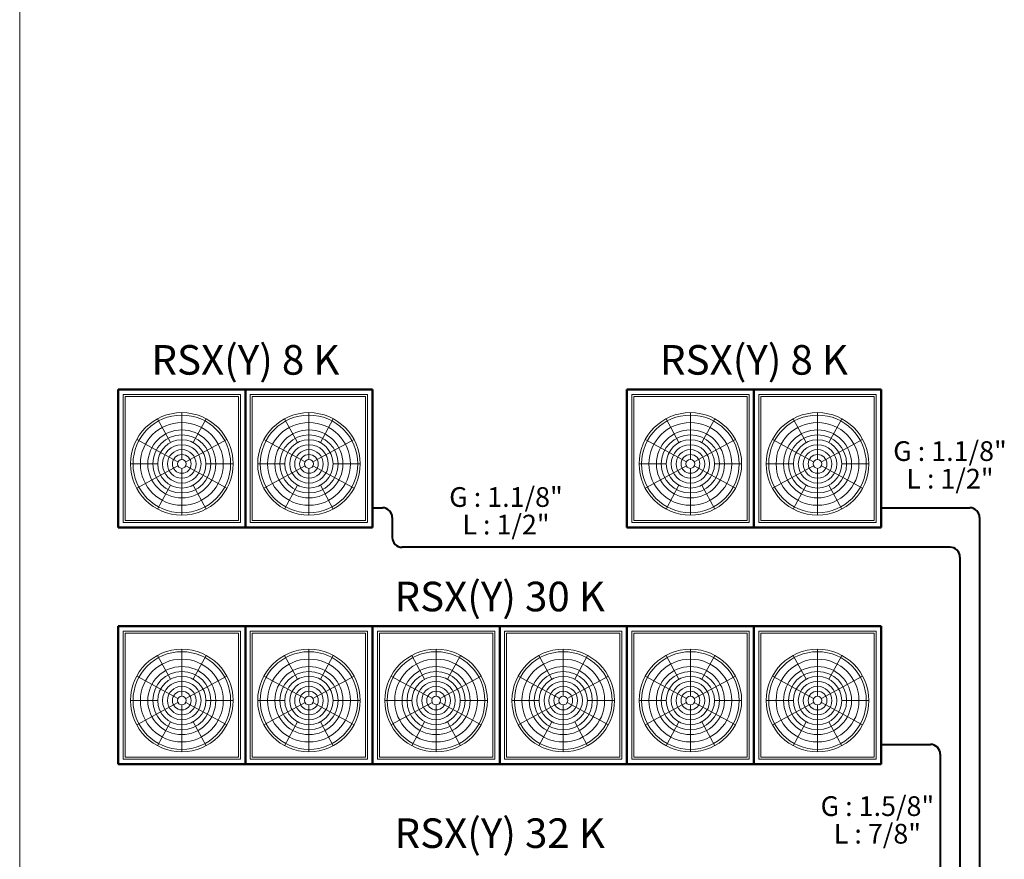
# Model space of a CAD drawing. Units: millimetres. Extents: x -5052462 to -4992435, y -5403923 to -5391300.
# Drawn here: x -5030145 to -5029646, y -5394553 to -5394127 of the extents above; entities that cross this region are included whole.
import ezdxf
from ezdxf.enums import TextEntityAlignment as Align

# ---------------------------------------------------------------- set-up
doc = ezdxf.new("R2010")
doc.units = ezdxf.units.MM
for name, color, linetype, lineweight in [('Bakır boru bağlantısı', 135, 'Continuous', 40), ('Bakır boru yazı', 7, 'Continuous', 5), ('Cihaz', 5, 'Continuous', 50), ('Cihaz ince', 7, 'Continuous', 5), ('Cihaz yazı', 7, 'Continuous', 5), ('MıMARı', 8, 'Continuous', 5)]:
    doc.layers.add(name, color=color, linetype=linetype, lineweight=lineweight)
doc.styles.add('ersin', font='TIMES.TTF', dxfattribs={"height": 5})
doc.styles.add('STYLE3', font='TIMES.TTF')

msp = doc.modelspace()

# ---------------------------------------------------------------- linework, layer by layer
at = {"layer": 'Bakır boru bağlantısı'}
for p, q in [((-5029966.15, -5394374.78), (-5029961.15, -5394374.78)), ((-5029708.15, -5394374.78), (-5029663.15, -5394374.78)), ((-5029956.15, -5394379.78), (-5029956.15, -5394389.78)), ((-5029658.15, -5394379.78), (-5029658.15, -5394788.91)), ((-5029673.15, -5394394.78), (-5029951.15, -5394394.78)), ((-5029668.15, -5394399.78), (-5029668.15, -5394779.78)), ((-5029658.15, -5394399.78), (-5029658.15, -5394779.78)), ((-5029708.15, -5394494.78), (-5029683.15, -5394494.78)), ((-5029678.15, -5394499.78), (-5029678.15, -5394769.78)), ((-5029668.15, -5394499.78), (-5029668.15, -5394769.78))]:
    msp.add_line(p, q, dxfattribs=at)
for centre, start, end in [((-5029961.15, -5394379.78), 0, 90), ((-5029663.15, -5394379.78), 0, 90), ((-5029951.15, -5394389.78), 180, 270), ((-5029673.15, -5394399.78), 0, 90), ((-5029683.15, -5394499.78), 0, 90)]:
    msp.add_arc(centre, 5, start, end, dxfattribs=at)
at = {"layer": 'Cihaz'}
for p, q in [((-5030095.15, -5394314.78), (-5030095.15, -5394384.78)), ((-5030030.65, -5394314.78), (-5030095.15, -5394314.78)), ((-5030030.65, -5394384.78), (-5030030.65, -5394314.78)), ((-5030030.65, -5394314.78), (-5030030.65, -5394384.78)), ((-5029966.15, -5394314.78), (-5030030.65, -5394314.78)), ((-5029966.15, -5394384.78), (-5029966.15, -5394314.78)), ((-5029837.15, -5394314.78), (-5029837.15, -5394384.78)), ((-5029772.65, -5394314.78), (-5029837.15, -5394314.78)), ((-5029772.65, -5394384.78), (-5029772.65, -5394314.78)), ((-5029772.65, -5394314.78), (-5029772.65, -5394384.78)), ((-5029708.15, -5394314.78), (-5029772.65, -5394314.78)), ((-5029708.15, -5394384.78), (-5029708.15, -5394314.78)), ((-5030095.15, -5394384.78), (-5030030.65, -5394384.78)), ((-5030030.65, -5394384.78), (-5029966.15, -5394384.78)), ((-5029837.15, -5394384.78), (-5029772.65, -5394384.78)), ((-5029772.65, -5394384.78), (-5029708.15, -5394384.78)), ((-5030095.15, -5394434.78), (-5030095.15, -5394504.78)), ((-5030030.65, -5394434.78), (-5030095.15, -5394434.78)), ((-5030030.65, -5394504.78), (-5030030.65, -5394434.78)), ((-5030030.65, -5394434.78), (-5030030.65, -5394504.78)), ((-5029966.15, -5394434.78), (-5030030.65, -5394434.78)), ((-5029966.15, -5394504.78), (-5029966.15, -5394434.78)), ((-5029966.15, -5394434.78), (-5029966.15, -5394504.78)), ((-5029901.65, -5394434.78), (-5029966.15, -5394434.78)), ((-5029901.65, -5394504.78), (-5029901.65, -5394434.78)), ((-5029901.65, -5394434.78), (-5029901.65, -5394504.78)), ((-5029837.15, -5394434.78), (-5029901.65, -5394434.78)), ((-5029837.15, -5394504.78), (-5029837.15, -5394434.78)), ((-5029837.15, -5394434.78), (-5029837.15, -5394504.78)), ((-5029772.65, -5394434.78), (-5029837.15, -5394434.78)), ((-5029772.65, -5394504.78), (-5029772.65, -5394434.78)), ((-5029772.65, -5394434.78), (-5029772.65, -5394504.78)), ((-5029708.15, -5394434.78), (-5029772.65, -5394434.78)), ((-5029708.15, -5394504.78), (-5029708.15, -5394434.78)), ((-5030095.15, -5394504.78), (-5030030.65, -5394504.78)), ((-5030030.65, -5394504.78), (-5029966.15, -5394504.78)), ((-5029966.15, -5394504.78), (-5029901.65, -5394504.78)), ((-5029901.65, -5394504.78), (-5029837.15, -5394504.78)), ((-5029837.15, -5394504.78), (-5029772.65, -5394504.78)), ((-5029772.65, -5394504.78), (-5029708.15, -5394504.78))]:
    msp.add_line(p, q, dxfattribs=at)
at = {"layer": 'Cihaz ince'}
for p, q in [((-5030092.65, -5394317.28), (-5030092.65, -5394382.28)), ((-5030033.15, -5394317.28), (-5030092.65, -5394317.28)), ((-5030091.65, -5394318.28), (-5030091.65, -5394381.28)), ((-5030034.15, -5394318.28), (-5030091.65, -5394318.28)), ((-5030034.15, -5394381.28), (-5030034.15, -5394318.28)), ((-5030033.15, -5394382.28), (-5030033.15, -5394317.28)), ((-5030028.15, -5394317.28), (-5030028.15, -5394382.28)), ((-5029968.65, -5394317.28), (-5030028.15, -5394317.28)), ((-5030027.15, -5394318.28), (-5030027.15, -5394381.28)), ((-5029969.65, -5394318.28), (-5030027.15, -5394318.28)), ((-5029969.65, -5394381.28), (-5029969.65, -5394318.28)), ((-5029968.65, -5394382.28), (-5029968.65, -5394317.28)), ((-5029834.65, -5394317.28), (-5029834.65, -5394382.28)), ((-5029775.15, -5394317.28), (-5029834.65, -5394317.28)), ((-5029833.65, -5394318.28), (-5029833.65, -5394381.28)), ((-5029776.15, -5394318.28), (-5029833.65, -5394318.28)), ((-5029776.15, -5394381.28), (-5029776.15, -5394318.28)), ((-5029775.15, -5394382.28), (-5029775.15, -5394317.28)), ((-5029770.15, -5394317.28), (-5029770.15, -5394382.28)), ((-5029710.65, -5394317.28), (-5029770.15, -5394317.28)), ((-5029769.15, -5394318.28), (-5029769.15, -5394381.28)), ((-5029711.65, -5394318.28), (-5029769.15, -5394318.28)), ((-5029711.65, -5394381.28), (-5029711.65, -5394318.28)), ((-5029710.65, -5394382.28), (-5029710.65, -5394317.28)), ((-5030075.23, -5394329.64), (-5030068.71, -5394341.74)), ((-5030062.9, -5394326.53), (-5030062.9, -5394350.28)), ((-5030050.57, -5394329.64), (-5030057.09, -5394341.74)), ((-5030010.73, -5394329.64), (-5030004.21, -5394341.74)), ((-5029998.4, -5394326.53), (-5029998.4, -5394350.28)), ((-5029986.07, -5394329.64), (-5029992.59, -5394341.74)), ((-5029817.23, -5394329.64), (-5029810.71, -5394341.74)), ((-5029804.9, -5394326.53), (-5029804.9, -5394350.28)), ((-5029792.57, -5394329.64), (-5029799.09, -5394341.74)), ((-5029752.73, -5394329.64), (-5029746.21, -5394341.74)), ((-5029740.4, -5394326.53), (-5029740.4, -5394350.28)), ((-5029728.07, -5394329.64), (-5029734.59, -5394341.74)), ((-5030085.79, -5394340.19), (-5030064.88, -5394351.46)), ((-5030040.01, -5394340.19), (-5030060.92, -5394351.46)), ((-5030021.29, -5394340.19), (-5030000.38, -5394351.46)), ((-5029975.51, -5394340.19), (-5029996.42, -5394351.46)), ((-5029827.79, -5394340.19), (-5029806.88, -5394351.46)), ((-5029782.01, -5394340.19), (-5029802.92, -5394351.46)), ((-5029763.29, -5394340.19), (-5029742.38, -5394351.46)), ((-5029717.51, -5394340.19), (-5029738.42, -5394351.46)), ((-5030088.9, -5394352.53), (-5030075.15, -5394352.53)), ((-5030064.88, -5394353.59), (-5030085.79, -5394364.86)), ((-5030062.9, -5394354.78), (-5030062.9, -5394378.53)), ((-5030060.92, -5394353.59), (-5030040.01, -5394364.86)), ((-5030050.65, -5394352.53), (-5030036.9, -5394352.53)), ((-5030024.4, -5394352.53), (-5030010.65, -5394352.53)), ((-5030000.38, -5394353.59), (-5030021.29, -5394364.86)), ((-5029998.4, -5394354.78), (-5029998.4, -5394378.53)), ((-5029996.42, -5394353.59), (-5029975.51, -5394364.86)), ((-5029986.15, -5394352.53), (-5029972.4, -5394352.53)), ((-5029830.9, -5394352.53), (-5029817.15, -5394352.53)), ((-5029806.88, -5394353.59), (-5029827.79, -5394364.86)), ((-5029804.9, -5394354.78), (-5029804.9, -5394378.53)), ((-5029802.92, -5394353.59), (-5029782.01, -5394364.86)), ((-5029792.65, -5394352.53), (-5029778.9, -5394352.53)), ((-5029766.4, -5394352.53), (-5029752.65, -5394352.53)), ((-5029742.38, -5394353.59), (-5029763.29, -5394364.86)), ((-5029740.4, -5394354.78), (-5029740.4, -5394378.53)), ((-5029738.42, -5394353.59), (-5029717.51, -5394364.86)), ((-5029728.15, -5394352.53), (-5029714.4, -5394352.53)), ((-5030068.71, -5394363.31), (-5030075.23, -5394375.41)), ((-5030057.09, -5394363.31), (-5030050.57, -5394375.41)), ((-5030004.21, -5394363.31), (-5030010.73, -5394375.41)), ((-5029992.59, -5394363.31), (-5029986.07, -5394375.41)), ((-5029810.71, -5394363.31), (-5029817.23, -5394375.41)), ((-5029799.09, -5394363.31), (-5029792.57, -5394375.41)), ((-5029746.21, -5394363.31), (-5029752.73, -5394375.41)), ((-5029734.59, -5394363.31), (-5029728.07, -5394375.41)), ((-5030092.65, -5394382.28), (-5030033.15, -5394382.28)), ((-5030091.65, -5394381.28), (-5030034.15, -5394381.28)), ((-5030028.15, -5394382.28), (-5029968.65, -5394382.28)), ((-5030027.15, -5394381.28), (-5029969.65, -5394381.28)), ((-5029834.65, -5394382.28), (-5029775.15, -5394382.28)), ((-5029833.65, -5394381.28), (-5029776.15, -5394381.28)), ((-5029770.15, -5394382.28), (-5029710.65, -5394382.28)), ((-5029769.15, -5394381.28), (-5029711.65, -5394381.28)), ((-5030092.65, -5394437.28), (-5030092.65, -5394502.28)), ((-5030033.15, -5394437.28), (-5030092.65, -5394437.28)), ((-5030091.65, -5394438.28), (-5030091.65, -5394501.28)), ((-5030034.15, -5394438.28), (-5030091.65, -5394438.28)), ((-5030034.15, -5394501.28), (-5030034.15, -5394438.28)), ((-5030033.15, -5394502.28), (-5030033.15, -5394437.28)), ((-5030028.15, -5394437.28), (-5030028.15, -5394502.28)), ((-5029968.65, -5394437.28), (-5030028.15, -5394437.28)), ((-5030027.15, -5394438.28), (-5030027.15, -5394501.28)), ((-5029969.65, -5394438.28), (-5030027.15, -5394438.28)), ((-5029969.65, -5394501.28), (-5029969.65, -5394438.28)), ((-5029968.65, -5394502.28), (-5029968.65, -5394437.28)), ((-5029963.65, -5394437.28), (-5029963.65, -5394502.28)), ((-5029904.15, -5394437.28), (-5029963.65, -5394437.28)), ((-5029962.65, -5394438.28), (-5029962.65, -5394501.28)), ((-5029905.15, -5394438.28), (-5029962.65, -5394438.28)), ((-5029905.15, -5394501.28), (-5029905.15, -5394438.28)), ((-5029904.15, -5394502.28), (-5029904.15, -5394437.28)), ((-5029899.15, -5394437.28), (-5029899.15, -5394502.28)), ((-5029839.65, -5394437.28), (-5029899.15, -5394437.28)), ((-5029898.15, -5394438.28), (-5029898.15, -5394501.28)), ((-5029840.65, -5394438.28), (-5029898.15, -5394438.28)), ((-5029840.65, -5394501.28), (-5029840.65, -5394438.28)), ((-5029839.65, -5394502.28), (-5029839.65, -5394437.28)), ((-5029834.65, -5394437.28), (-5029834.65, -5394502.28)), ((-5029775.15, -5394437.28), (-5029834.65, -5394437.28)), ((-5029833.65, -5394438.28), (-5029833.65, -5394501.28)), ((-5029776.15, -5394438.28), (-5029833.65, -5394438.28)), ((-5029776.15, -5394501.28), (-5029776.15, -5394438.28)), ((-5029775.15, -5394502.28), (-5029775.15, -5394437.28)), ((-5029770.15, -5394437.28), (-5029770.15, -5394502.28)), ((-5029710.65, -5394437.28), (-5029770.15, -5394437.28)), ((-5029769.15, -5394438.28), (-5029769.15, -5394501.28)), ((-5029711.65, -5394438.28), (-5029769.15, -5394438.28)), ((-5029711.65, -5394501.28), (-5029711.65, -5394438.28)), ((-5029710.65, -5394502.28), (-5029710.65, -5394437.28)), ((-5030075.23, -5394449.64), (-5030068.71, -5394461.74)), ((-5030062.9, -5394446.53), (-5030062.9, -5394470.28)), ((-5030050.57, -5394449.64), (-5030057.09, -5394461.74)), ((-5030010.73, -5394449.64), (-5030004.21, -5394461.74)), ((-5029998.4, -5394446.53), (-5029998.4, -5394470.28)), ((-5029986.07, -5394449.64), (-5029992.59, -5394461.74)), ((-5029946.23, -5394449.64), (-5029939.71, -5394461.74)), ((-5029933.9, -5394446.53), (-5029933.9, -5394470.28)), ((-5029921.57, -5394449.64), (-5029928.09, -5394461.74)), ((-5029881.73, -5394449.64), (-5029875.21, -5394461.74)), ((-5029869.4, -5394446.53), (-5029869.4, -5394470.28)), ((-5029857.07, -5394449.64), (-5029863.59, -5394461.74)), ((-5029817.23, -5394449.64), (-5029810.71, -5394461.74)), ((-5029804.9, -5394446.53), (-5029804.9, -5394470.28)), ((-5029792.57, -5394449.64), (-5029799.09, -5394461.74)), ((-5029752.73, -5394449.64), (-5029746.21, -5394461.74)), ((-5029740.4, -5394446.53), (-5029740.4, -5394470.28)), ((-5029728.07, -5394449.64), (-5029734.59, -5394461.74)), ((-5030085.79, -5394460.19), (-5030064.88, -5394471.46)), ((-5030040.01, -5394460.19), (-5030060.92, -5394471.46)), ((-5030021.29, -5394460.19), (-5030000.38, -5394471.46)), ((-5029975.51, -5394460.19), (-5029996.42, -5394471.46)), ((-5029956.79, -5394460.19), (-5029935.88, -5394471.46)), ((-5029911.01, -5394460.19), (-5029931.92, -5394471.46)), ((-5029892.29, -5394460.19), (-5029871.38, -5394471.46)), ((-5029846.51, -5394460.19), (-5029867.42, -5394471.46)), ((-5029827.79, -5394460.19), (-5029806.88, -5394471.46)), ((-5029782.01, -5394460.19), (-5029802.92, -5394471.46)), ((-5029763.29, -5394460.19), (-5029742.38, -5394471.46)), ((-5029717.51, -5394460.19), (-5029738.42, -5394471.46)), ((-5030088.9, -5394472.53), (-5030075.15, -5394472.53)), ((-5030064.88, -5394473.59), (-5030085.79, -5394484.86)), ((-5030062.9, -5394474.78), (-5030062.9, -5394498.53)), ((-5030060.92, -5394473.59), (-5030040.01, -5394484.86)), ((-5030050.65, -5394472.53), (-5030036.9, -5394472.53)), ((-5030024.4, -5394472.53), (-5030010.65, -5394472.53)), ((-5030000.38, -5394473.59), (-5030021.29, -5394484.86)), ((-5029998.4, -5394474.78), (-5029998.4, -5394498.53)), ((-5029996.42, -5394473.59), (-5029975.51, -5394484.86)), ((-5029986.15, -5394472.53), (-5029972.4, -5394472.53)), ((-5029959.9, -5394472.53), (-5029946.15, -5394472.53)), ((-5029935.88, -5394473.59), (-5029956.79, -5394484.86)), ((-5029933.9, -5394474.78), (-5029933.9, -5394498.53)), ((-5029931.92, -5394473.59), (-5029911.01, -5394484.86)), ((-5029921.65, -5394472.53), (-5029907.9, -5394472.53)), ((-5029895.4, -5394472.53), (-5029881.65, -5394472.53)), ((-5029871.38, -5394473.59), (-5029892.29, -5394484.86)), ((-5029869.4, -5394474.78), (-5029869.4, -5394498.53)), ((-5029867.42, -5394473.59), (-5029846.51, -5394484.86)), ((-5029857.15, -5394472.53), (-5029843.4, -5394472.53)), ((-5029830.9, -5394472.53), (-5029817.15, -5394472.53)), ((-5029806.88, -5394473.59), (-5029827.79, -5394484.86)), ((-5029804.9, -5394474.78), (-5029804.9, -5394498.53)), ((-5029802.92, -5394473.59), (-5029782.01, -5394484.86)), ((-5029792.65, -5394472.53), (-5029778.9, -5394472.53)), ((-5029766.4, -5394472.53), (-5029752.65, -5394472.53)), ((-5029742.38, -5394473.59), (-5029763.29, -5394484.86)), ((-5029740.4, -5394474.78), (-5029740.4, -5394498.53)), ((-5029738.42, -5394473.59), (-5029717.51, -5394484.86)), ((-5029728.15, -5394472.53), (-5029714.4, -5394472.53)), ((-5030068.71, -5394483.31), (-5030075.23, -5394495.41)), ((-5030057.09, -5394483.31), (-5030050.57, -5394495.41)), ((-5030004.21, -5394483.31), (-5030010.73, -5394495.41)), ((-5029992.59, -5394483.31), (-5029986.07, -5394495.41)), ((-5029939.71, -5394483.31), (-5029946.23, -5394495.41)), ((-5029928.09, -5394483.31), (-5029921.57, -5394495.41)), ((-5029875.21, -5394483.31), (-5029881.73, -5394495.41)), ((-5029863.59, -5394483.31), (-5029857.07, -5394495.41)), ((-5029810.71, -5394483.31), (-5029817.23, -5394495.41)), ((-5029799.09, -5394483.31), (-5029792.57, -5394495.41)), ((-5029746.21, -5394483.31), (-5029752.73, -5394495.41)), ((-5029734.59, -5394483.31), (-5029728.07, -5394495.41)), ((-5030092.65, -5394502.28), (-5030033.15, -5394502.28)), ((-5030091.65, -5394501.28), (-5030034.15, -5394501.28)), ((-5030028.15, -5394502.28), (-5029968.65, -5394502.28)), ((-5030027.15, -5394501.28), (-5029969.65, -5394501.28)), ((-5029963.65, -5394502.28), (-5029904.15, -5394502.28)), ((-5029962.65, -5394501.28), (-5029905.15, -5394501.28)), ((-5029899.15, -5394502.28), (-5029839.65, -5394502.28)), ((-5029898.15, -5394501.28), (-5029840.65, -5394501.28)), ((-5029834.65, -5394502.28), (-5029775.15, -5394502.28)), ((-5029833.65, -5394501.28), (-5029776.15, -5394501.28)), ((-5029770.15, -5394502.28), (-5029710.65, -5394502.28)), ((-5029769.15, -5394501.28), (-5029711.65, -5394501.28))]:
    msp.add_line(p, q, dxfattribs=at)
for centre, radius in [((-5030062.9, -5394352.53), 26), ((-5030062.9, -5394352.53), 24.75), ((-5029998.4, -5394352.53), 26), ((-5029998.4, -5394352.53), 24.75), ((-5029804.9, -5394352.53), 26), ((-5029804.9, -5394352.53), 24.75), ((-5029740.4, -5394352.53), 26), ((-5029740.4, -5394352.53), 24.75), ((-5030062.9, -5394352.53), 21), ((-5030062.9, -5394352.53), 17.25), ((-5029998.4, -5394352.53), 21), ((-5029998.4, -5394352.53), 17.25), ((-5029804.9, -5394352.53), 21), ((-5029804.9, -5394352.53), 17.25), ((-5029740.4, -5394352.53), 21), ((-5029740.4, -5394352.53), 17.25), ((-5030062.9, -5394352.53), 14.75), ((-5030062.9, -5394352.53), 12.25), ((-5029998.4, -5394352.53), 14.75), ((-5029998.4, -5394352.53), 12.25), ((-5029804.9, -5394352.53), 14.75), ((-5029804.9, -5394352.53), 12.25), ((-5029740.4, -5394352.53), 14.75), ((-5029740.4, -5394352.53), 12.25), ((-5030062.9, -5394352.53), 9.75), ((-5030062.9, -5394352.53), 7.25), ((-5029998.4, -5394352.53), 9.75), ((-5029998.4, -5394352.53), 7.25), ((-5029804.9, -5394352.53), 9.75), ((-5029804.9, -5394352.53), 7.25), ((-5029740.4, -5394352.53), 9.75), ((-5029740.4, -5394352.53), 7.25), ((-5030062.9, -5394352.53), 4.75), ((-5030062.9, -5394352.53), 2.25), ((-5029998.4, -5394352.53), 4.75), ((-5029998.4, -5394352.53), 2.25), ((-5029804.9, -5394352.53), 4.75), ((-5029804.9, -5394352.53), 2.25), ((-5029740.4, -5394352.53), 4.75), ((-5029740.4, -5394352.53), 2.25), ((-5030062.9, -5394472.53), 26), ((-5030062.9, -5394472.53), 24.75), ((-5029998.4, -5394472.53), 26), ((-5029998.4, -5394472.53), 24.75), ((-5029933.9, -5394472.53), 26), ((-5029933.9, -5394472.53), 24.75), ((-5029869.4, -5394472.53), 26), ((-5029869.4, -5394472.53), 24.75), ((-5029804.9, -5394472.53), 26), ((-5029804.9, -5394472.53), 24.75), ((-5029740.4, -5394472.53), 26), ((-5029740.4, -5394472.53), 24.75), ((-5030062.9, -5394472.53), 21), ((-5030062.9, -5394472.53), 17.25), ((-5029998.4, -5394472.53), 21), ((-5029998.4, -5394472.53), 17.25), ((-5029933.9, -5394472.53), 21), ((-5029933.9, -5394472.53), 17.25), ((-5029869.4, -5394472.53), 21), ((-5029869.4, -5394472.53), 17.25), ((-5029804.9, -5394472.53), 21), ((-5029804.9, -5394472.53), 17.25), ((-5029740.4, -5394472.53), 21), ((-5029740.4, -5394472.53), 17.25), ((-5030062.9, -5394472.53), 14.75), ((-5030062.9, -5394472.53), 12.25), ((-5029998.4, -5394472.53), 14.75), ((-5029998.4, -5394472.53), 12.25), ((-5029933.9, -5394472.53), 14.75), ((-5029933.9, -5394472.53), 12.25), ((-5029869.4, -5394472.53), 14.75), ((-5029869.4, -5394472.53), 12.25), ((-5029804.9, -5394472.53), 14.75), ((-5029804.9, -5394472.53), 12.25), ((-5029740.4, -5394472.53), 14.75), ((-5029740.4, -5394472.53), 12.25), ((-5030062.9, -5394472.53), 9.75), ((-5030062.9, -5394472.53), 7.25), ((-5029998.4, -5394472.53), 9.75), ((-5029998.4, -5394472.53), 7.25), ((-5029933.9, -5394472.53), 9.75), ((-5029933.9, -5394472.53), 7.25), ((-5029869.4, -5394472.53), 9.75), ((-5029869.4, -5394472.53), 7.25), ((-5029804.9, -5394472.53), 9.75), ((-5029804.9, -5394472.53), 7.25), ((-5029740.4, -5394472.53), 9.75), ((-5029740.4, -5394472.53), 7.25), ((-5030062.9, -5394472.53), 4.75), ((-5030062.9, -5394472.53), 2.25), ((-5029998.4, -5394472.53), 4.75), ((-5029998.4, -5394472.53), 2.25), ((-5029933.9, -5394472.53), 4.75), ((-5029933.9, -5394472.53), 2.25), ((-5029869.4, -5394472.53), 4.75), ((-5029869.4, -5394472.53), 2.25), ((-5029804.9, -5394472.53), 4.75), ((-5029804.9, -5394472.53), 2.25), ((-5029740.4, -5394472.53), 4.75), ((-5029740.4, -5394472.53), 2.25)]:
    msp.add_circle(centre, radius, dxfattribs=at)
at = {"layer": 'MıMARı'}
msp.add_line((-5030145.15, -5393459.78), (-5030145.15, -5394794.78), dxfattribs=at)

# ---------------------------------------------------------------- texts
at = {"layer": 'Bakır boru yazı', "style": 'ersin'}
for s, p in [('G : 1.1/8"', (-5029673.21, -5394346.03)), ('L : 1/2"', (-5029673.21, -5394360.03)), ('G : 1.1/8"', (-5029898.45, -5394369.32)), ('L : 1/2"', (-5029898.45, -5394383.32)), ('G : 1.5/8"', (-5029710.03, -5394526.07)), ('L : 7/8"', (-5029710.03, -5394540.07))]:
    msp.add_text(s, height=10, dxfattribs=at).set_placement(p, align=Align.MIDDLE_CENTER)
at = {"layer": 'Cihaz yazı', "style": 'STYLE3'}
for s, p in [('RSX(Y) 8 K', (-5030030.65, -5394299.78)), ('RSX(Y) 8 K', (-5029772.65, -5394299.78)), ('RSX(Y) 30 K', (-5029901.65, -5394419.78)), ('RSX(Y) 32 K', (-5029901.65, -5394539.78))]:
    msp.add_text(s, height=15, dxfattribs=at).set_placement(p, align=Align.MIDDLE_CENTER)

doc.saveas('drawing.dxf')
